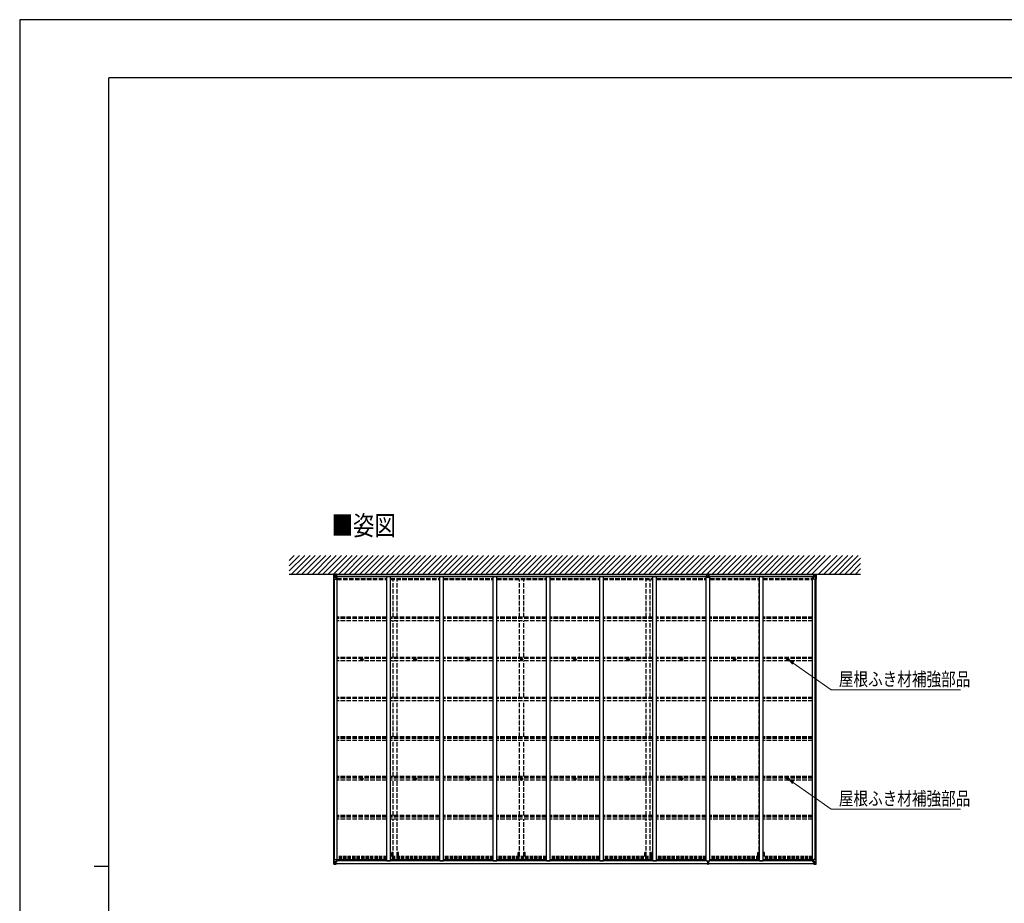
# Model space of a CAD drawing. Units: millimetres. Extents: x 0 to 33640, y 0 to 23760.
# Drawn here: x 0 to 13240, y 11880 to 23760 of the extents above; entities that cross this region are included whole.
import ezdxf

# ---------------------------------------------------------------- set-up
doc = ezdxf.new("R2010")
doc.units = ezdxf.units.MM
doc.linetypes.add('YHIDDEN_1', pattern=[4, 3, -1])
for name, color, linetype, lineweight in [('USER1', 3, 'Continuous', 13), ('YKK_13', 4, 'Continuous', 30), ('YKK_A1', 4, 'Continuous', 30), ('YKK_D', 6, 'Continuous', 13), ('YKK_ZWAK', 7, 'Continuous', 30)]:
    doc.layers.add(name, color=color, linetype=linetype, lineweight=lineweight)
doc.styles.add('text-b', font='extslim2.shx', dxfattribs={"width": 0.8, "bigfont": 'extfont2.shx'})

msp = doc.modelspace()

# ---------------------------------------------------------------- linework, layer by layer
at = {"layer": 'YKK_13'}
for p, q in [((4222, 16297), (4222, 16236)), ((4223, 16298), (4232, 16298)), ((4223, 16298), (4223, 16298)), ((4232, 16298), (4224, 16298)), ((4225, 16297), (4225, 16297)), ((4225, 16236), (4225, 16297)), ((4229, 16293), (4226, 16297)), ((4230, 16290), (4232, 16290)), ((4230, 16276), (4230, 16290)), ((4232, 16298), (4244, 16299)), ((4244, 16299), (4232, 16298)), ((4232, 16290), (4244, 16290)), ((4238, 16286), (4237, 16286)), ((4237, 16286), (4237, 16285)), ((4238, 16285), (4238, 16286)), ((4244, 16307), (4244, 16299)), ((4246, 16302), (4244, 16302)), ((4244, 16299), (4244, 16297)), ((4258, 16298), (4244, 16297)), ((4244, 16297), (4244, 16276)), ((4246, 16307), (4246, 16300)), ((4251, 16307), (4246, 16307)), ((4251, 16304), (4246, 16305)), ((4246, 16300), (4246, 16300)), ((4254, 16300), (4246, 16300)), ((4251, 16307), (4251, 16304)), ((4251, 16304), (4251, 16304)), ((4255, 16304), (4251, 16304)), ((4255, 16304), (4251, 16304)), ((4258, 16300), (4254, 16300)), ((4258, 16303), (4255, 16304)), ((4258, 16303), (4255, 16304)), ((4258, 16303), (4258, 16273)), ((9240, 16263), (9240, 16303)), ((9251, 16300), (9240, 16300)), ((9256, 16297), (9240, 16298)), ((9263, 16307), (9250, 16307)), ((9250, 16307), (9250, 16304)), ((9256, 16305), (9250, 16304)), ((9250, 16304), (9250, 16304)), ((9256, 16299), (9251, 16300)), ((9263, 16304), (9256, 16305)), ((9256, 16305), (9256, 16299)), ((9269, 16300), (9256, 16299)), ((9256, 16299), (9256, 16297)), ((9273, 16298), (9256, 16297)), ((9256, 16297), (9256, 16276)), ((9263, 16307), (9263, 16304)), ((9263, 16304), (9263, 16304)), ((9273, 16300), (9269, 16300)), ((9273, 16263), (9273, 16303)), ((10675, 16303), (10677, 16304)), ((10675, 16303), (10677, 16304)), ((10675, 16303), (10675, 16273)), ((10675, 16300), (10678, 16300)), ((10675, 16298), (10688, 16297)), ((10677, 16304), (10682, 16304)), ((10677, 16304), (10682, 16304)), ((10678, 16300), (10687, 16300)), ((10682, 16307), (10682, 16304)), ((10682, 16307), (10687, 16307)), ((10682, 16304), (10687, 16305)), ((10682, 16304), (10682, 16304)), ((10687, 16307), (10687, 16300)), ((10687, 16302), (10688, 16302)), ((10687, 16300), (10687, 16300)), ((10688, 16307), (10688, 16299)), ((10688, 16299), (10688, 16297)), ((10700, 16298), (10688, 16299)), ((10688, 16299), (10700, 16298)), ((10688, 16297), (10688, 16276)), ((10700, 16290), (10688, 16290)), ((10695, 16285), (10695, 16286)), ((10695, 16286), (10696, 16286)), ((10696, 16286), (10696, 16285)), ((10709, 16298), (10700, 16298)), ((10700, 16298), (10708, 16298)), ((10702, 16290), (10700, 16290)), ((10702, 16276), (10702, 16290)), ((10703, 16293), (10706, 16297)), ((10707, 16297), (10707, 16297)), ((10707, 16236), (10707, 16297)), ((10709, 16298), (10709, 16298)), ((10710, 16297), (10710, 16236)), ((4222, 16236), (4255, 16236)), ((4225, 16263), (4230, 16275)), ((4225, 16263), (4232, 16263)), ((4232, 16276), (4230, 16276)), ((4232, 16276), (4232, 16276)), ((4244, 16276), (4232, 16276)), ((4232, 16263), (4256, 16263)), ((4236, 16285), (4235, 16285)), ((4235, 16285), (4235, 16284)), ((4235, 16284), (4236, 16284)), ((4237, 16283), (4237, 16282)), ((4237, 16282), (4238, 16282)), ((4238, 16282), (4238, 16283)), ((4239, 16284), (4239, 16285)), ((4239, 16285), (4239, 16285)), ((4239, 16284), (4239, 16284)), ((4258, 16276), (4244, 16276)), ((4244, 16276), (4244, 16275)), ((4258, 16275), (4244, 16275)), ((4244, 16275), (4244, 16272)), ((4258, 16273), (4244, 16272)), ((4255, 16270), (4245, 16272)), ((4245, 16272), (4245, 16272)), ((4247, 16272), (4255, 16271)), ((4255, 16271), (4255, 16270)), ((4256, 16237), (4256, 16270)), ((9256, 16276), (9240, 16276)), ((9256, 16275), (9240, 16275)), ((9240, 16263), (9256, 16260)), ((9240, 16263), (9256, 16261)), ((9255, 16261), (9255, 16259)), ((9258, 16259), (9255, 16259)), ((9273, 16276), (9256, 16276)), ((9256, 16276), (9256, 16275)), ((9273, 16275), (9256, 16275)), ((9256, 16275), (9256, 16261)), ((9256, 16260), (9273, 16263)), ((9256, 16261), (9273, 16263)), ((9256, 16260), (9256, 16261)), ((9258, 16261), (9258, 16259)), ((10675, 16276), (10688, 16276)), ((10675, 16275), (10688, 16275)), ((10675, 16273), (10688, 16272)), ((10676, 16237), (10676, 16270)), ((10700, 16263), (10676, 16263)), ((10677, 16270), (10687, 16272)), ((10685, 16272), (10677, 16271)), ((10677, 16271), (10677, 16270)), ((10710, 16236), (10677, 16236)), ((10687, 16272), (10687, 16272)), ((10688, 16276), (10688, 16275)), ((10688, 16276), (10700, 16276)), ((10688, 16275), (10688, 16272)), ((10693, 16284), (10693, 16285)), ((10693, 16285), (10694, 16285)), ((10694, 16284), (10693, 16284)), ((10695, 16282), (10695, 16283)), ((10696, 16282), (10695, 16282)), ((10696, 16283), (10696, 16282)), ((10697, 16285), (10697, 16285)), ((10697, 16285), (10697, 16284)), ((10697, 16284), (10697, 16284)), ((10700, 16276), (10700, 16276)), ((10700, 16276), (10702, 16276)), ((10707, 16263), (10700, 16263)), ((10707, 16263), (10703, 16275)), ((4600, 15155), (4601, 15155)), ((4600, 15154), (4601, 15154)), ((4602, 15156), (4601, 15155)), ((4601, 15155), (4601, 15155)), ((4602, 15153), (4601, 15154)), ((4601, 15154), (4601, 15154)), ((4602, 15157), (4602, 15156)), ((4602, 15152), (4602, 15153)), ((4603, 15157), (4603, 15156)), ((4603, 15156), (4603, 15155)), ((4604, 15155), (4603, 15155)), ((4603, 15155), (4603, 15155)), ((4604, 15154), (4603, 15154)), ((4603, 15154), (4603, 15154)), ((4603, 15153), (4603, 15154)), ((4603, 15152), (4603, 15153)), ((5316, 15155), (5317, 15155)), ((5316, 15154), (5317, 15154)), ((5318, 15156), (5317, 15155)), ((5317, 15155), (5317, 15155)), ((5318, 15153), (5317, 15154)), ((5317, 15154), (5317, 15154)), ((5318, 15157), (5318, 15156)), ((5318, 15152), (5318, 15153)), ((5319, 15157), (5319, 15156)), ((5319, 15156), (5319, 15155)), ((5320, 15155), (5319, 15155)), ((5319, 15155), (5319, 15155)), ((5320, 15154), (5319, 15154)), ((5319, 15154), (5319, 15154)), ((5319, 15153), (5319, 15154)), ((5319, 15152), (5319, 15153)), ((6032, 15155), (6033, 15155)), ((6032, 15154), (6033, 15154)), ((6034, 15156), (6033, 15155)), ((6033, 15155), (6033, 15155)), ((6034, 15153), (6033, 15154)), ((6033, 15154), (6033, 15154)), ((6034, 15157), (6034, 15156)), ((6034, 15152), (6034, 15153)), ((6035, 15157), (6035, 15156)), ((6035, 15156), (6035, 15155)), ((6036, 15155), (6035, 15155)), ((6035, 15155), (6035, 15155)), ((6036, 15154), (6035, 15154)), ((6035, 15154), (6035, 15154)), ((6035, 15153), (6035, 15154)), ((6035, 15152), (6035, 15153)), ((6748, 15155), (6749, 15155)), ((6748, 15154), (6749, 15154)), ((6750, 15156), (6749, 15155)), ((6749, 15155), (6749, 15155)), ((6750, 15153), (6749, 15154)), ((6749, 15154), (6749, 15154)), ((6750, 15157), (6750, 15156)), ((6750, 15152), (6750, 15153)), ((6751, 15157), (6751, 15156)), ((6751, 15156), (6751, 15155)), ((6752, 15155), (6751, 15155)), ((6751, 15155), (6751, 15155)), ((6752, 15154), (6751, 15154)), ((6751, 15154), (6751, 15154)), ((6751, 15153), (6751, 15154)), ((6751, 15152), (6751, 15153)), ((7464, 15155), (7465, 15155)), ((7464, 15154), (7465, 15154)), ((7466, 15156), (7465, 15155)), ((7465, 15155), (7465, 15155)), ((7466, 15153), (7465, 15154)), ((7465, 15154), (7465, 15154)), ((7466, 15157), (7466, 15156)), ((7466, 15152), (7466, 15153)), ((7467, 15157), (7467, 15156)), ((7467, 15156), (7467, 15155)), ((7468, 15155), (7467, 15155)), ((7467, 15155), (7467, 15155)), ((7468, 15154), (7467, 15154)), ((7467, 15154), (7467, 15154)), ((7467, 15153), (7467, 15154)), ((7467, 15152), (7467, 15153)), ((8180, 15155), (8181, 15155)), ((8180, 15154), (8181, 15154)), ((8182, 15156), (8181, 15155)), ((8181, 15155), (8181, 15155)), ((8182, 15153), (8181, 15154)), ((8181, 15154), (8181, 15154)), ((8182, 15157), (8182, 15156)), ((8182, 15152), (8182, 15153)), ((8183, 15157), (8183, 15156)), ((8183, 15156), (8183, 15155)), ((8184, 15155), (8183, 15155)), ((8183, 15155), (8183, 15155)), ((8184, 15154), (8183, 15154)), ((8183, 15154), (8183, 15154)), ((8183, 15153), (8183, 15154)), ((8183, 15152), (8183, 15153)), ((8896, 15155), (8897, 15155)), ((8896, 15154), (8897, 15154)), ((8898, 15156), (8897, 15155)), ((8897, 15155), (8897, 15155)), ((8898, 15153), (8897, 15154)), ((8897, 15154), (8897, 15154)), ((8898, 15157), (8898, 15156)), ((8898, 15152), (8898, 15153)), ((8899, 15157), (8899, 15156)), ((8899, 15156), (8899, 15155)), ((8900, 15155), (8899, 15155)), ((8899, 15155), (8899, 15155)), ((8900, 15154), (8899, 15154)), ((8899, 15154), (8899, 15154)), ((8899, 15153), (8899, 15154)), ((8899, 15152), (8899, 15153)), ((9612, 15155), (9613, 15155)), ((9612, 15154), (9613, 15154)), ((9614, 15156), (9613, 15155)), ((9613, 15155), (9613, 15155)), ((9614, 15153), (9613, 15154)), ((9613, 15154), (9613, 15154)), ((9614, 15157), (9614, 15156)), ((9614, 15152), (9614, 15153)), ((9615, 15157), (9615, 15156)), ((9615, 15156), (9615, 15155)), ((9616, 15155), (9615, 15155)), ((9615, 15155), (9615, 15155)), ((9616, 15154), (9615, 15154)), ((9615, 15154), (9615, 15154)), ((9615, 15153), (9615, 15154)), ((9615, 15152), (9615, 15153)), ((10328, 15155), (10329, 15155)), ((10328, 15154), (10329, 15154)), ((10330, 15156), (10329, 15155)), ((10329, 15155), (10329, 15155)), ((10330, 15153), (10329, 15154)), ((10329, 15154), (10329, 15154)), ((10330, 15157), (10330, 15156)), ((10330, 15152), (10330, 15153)), ((10331, 15157), (10331, 15156)), ((10331, 15156), (10331, 15155)), ((10332, 15155), (10331, 15155)), ((10331, 15155), (10331, 15155)), ((10332, 15154), (10331, 15154)), ((10331, 15154), (10331, 15154)), ((10331, 15153), (10331, 15154)), ((10331, 15152), (10331, 15153)), ((4600, 13551), (4601, 13551)), ((4600, 13550), (4601, 13550)), ((4602, 13551), (4601, 13551)), ((4601, 13551), (4601, 13551)), ((4601, 13550), (4601, 13549)), ((4602, 13549), (4601, 13549)), ((4602, 13552), (4602, 13551)), ((4602, 13548), (4602, 13549)), ((4603, 13552), (4603, 13551)), ((4604, 13551), (4603, 13551)), ((4603, 13551), (4603, 13551)), ((4603, 13551), (4603, 13551)), ((4604, 13550), (4603, 13550)), ((4603, 13550), (4603, 13549)), ((4603, 13548), (4603, 13549)), ((4603, 13549), (4603, 13549)), ((5316, 13551), (5317, 13551)), ((5316, 13550), (5317, 13550)), ((5318, 13551), (5317, 13551)), ((5317, 13551), (5317, 13551)), ((5317, 13550), (5317, 13549)), ((5318, 13549), (5317, 13549)), ((5318, 13552), (5318, 13551)), ((5318, 13548), (5318, 13549)), ((5319, 13552), (5319, 13551)), ((5320, 13551), (5319, 13551)), ((5319, 13551), (5319, 13551)), ((5319, 13551), (5319, 13551)), ((5320, 13550), (5319, 13550)), ((5319, 13550), (5319, 13549)), ((5319, 13548), (5319, 13549)), ((5319, 13549), (5319, 13549)), ((6032, 13551), (6033, 13551)), ((6032, 13550), (6033, 13550)), ((6034, 13551), (6033, 13551)), ((6033, 13551), (6033, 13551)), ((6033, 13550), (6033, 13549)), ((6034, 13549), (6033, 13549)), ((6034, 13552), (6034, 13551)), ((6034, 13548), (6034, 13549)), ((6035, 13552), (6035, 13551)), ((6036, 13551), (6035, 13551)), ((6035, 13551), (6035, 13551)), ((6035, 13551), (6035, 13551)), ((6036, 13550), (6035, 13550)), ((6035, 13550), (6035, 13549)), ((6035, 13548), (6035, 13549)), ((6035, 13549), (6035, 13549)), ((6748, 13551), (6749, 13551)), ((6748, 13550), (6749, 13550)), ((6750, 13551), (6749, 13551)), ((6749, 13551), (6749, 13551)), ((6749, 13550), (6749, 13549)), ((6750, 13549), (6749, 13549)), ((6750, 13552), (6750, 13551)), ((6750, 13548), (6750, 13549)), ((6751, 13552), (6751, 13551)), ((6752, 13551), (6751, 13551)), ((6751, 13551), (6751, 13551)), ((6751, 13551), (6751, 13551)), ((6752, 13550), (6751, 13550)), ((6751, 13550), (6751, 13549)), ((6751, 13548), (6751, 13549)), ((6751, 13549), (6751, 13549)), ((7464, 13551), (7465, 13551)), ((7464, 13550), (7465, 13550)), ((7466, 13551), (7465, 13551)), ((7465, 13551), (7465, 13551)), ((7465, 13550), (7465, 13549)), ((7466, 13549), (7465, 13549)), ((7466, 13552), (7466, 13551)), ((7466, 13548), (7466, 13549)), ((7467, 13552), (7467, 13551)), ((7468, 13551), (7467, 13551)), ((7467, 13551), (7467, 13551)), ((7467, 13551), (7467, 13551)), ((7468, 13550), (7467, 13550)), ((7467, 13550), (7467, 13549)), ((7467, 13548), (7467, 13549)), ((7467, 13549), (7467, 13549)), ((8180, 13551), (8181, 13551)), ((8180, 13550), (8181, 13550)), ((8182, 13551), (8181, 13551)), ((8181, 13551), (8181, 13551)), ((8181, 13550), (8181, 13549)), ((8182, 13549), (8181, 13549)), ((8182, 13552), (8182, 13551)), ((8182, 13548), (8182, 13549)), ((8183, 13552), (8183, 13551)), ((8184, 13551), (8183, 13551)), ((8183, 13551), (8183, 13551)), ((8183, 13551), (8183, 13551)), ((8184, 13550), (8183, 13550)), ((8183, 13550), (8183, 13549)), ((8183, 13548), (8183, 13549)), ((8183, 13549), (8183, 13549)), ((8896, 13551), (8897, 13551)), ((8896, 13550), (8897, 13550)), ((8898, 13551), (8897, 13551)), ((8897, 13551), (8897, 13551)), ((8897, 13550), (8897, 13549)), ((8898, 13549), (8897, 13549)), ((8898, 13552), (8898, 13551)), ((8898, 13548), (8898, 13549)), ((8899, 13552), (8899, 13551)), ((8900, 13551), (8899, 13551)), ((8899, 13551), (8899, 13551)), ((8899, 13551), (8899, 13551)), ((8900, 13550), (8899, 13550)), ((8899, 13550), (8899, 13549)), ((8899, 13548), (8899, 13549)), ((8899, 13549), (8899, 13549)), ((9612, 13551), (9613, 13551)), ((9612, 13550), (9613, 13550)), ((9614, 13551), (9613, 13551)), ((9613, 13551), (9613, 13551)), ((9613, 13550), (9613, 13549)), ((9614, 13549), (9613, 13549)), ((9614, 13552), (9614, 13551)), ((9614, 13548), (9614, 13549)), ((9615, 13552), (9615, 13551)), ((9616, 13551), (9615, 13551)), ((9615, 13551), (9615, 13551)), ((9615, 13551), (9615, 13551)), ((9616, 13550), (9615, 13550)), ((9615, 13550), (9615, 13549)), ((9615, 13548), (9615, 13549)), ((9615, 13549), (9615, 13549)), ((10328, 13551), (10329, 13551)), ((10328, 13550), (10329, 13550)), ((10330, 13551), (10329, 13551)), ((10329, 13551), (10329, 13551)), ((10329, 13550), (10329, 13549)), ((10330, 13549), (10329, 13549)), ((10330, 13552), (10330, 13551)), ((10330, 13548), (10330, 13549)), ((10331, 13552), (10331, 13551)), ((10332, 13551), (10331, 13551)), ((10331, 13551), (10331, 13551)), ((10331, 13551), (10331, 13551)), ((10332, 13550), (10331, 13550)), ((10331, 13550), (10331, 13549)), ((10331, 13548), (10331, 13549)), ((10331, 13549), (10331, 13549)), ((4222, 12409), (4222, 12470)), ((4222, 12470), (4225, 12470)), ((4225, 12470), (4255, 12470)), ((4225, 12470), (4225, 12409)), ((4256, 12469), (4256, 12436)), ((4277, 12450), (4256, 12450)), ((4260, 12447), (4256, 12447)), ((4260, 12450), (4260, 12435)), ((9248, 12451), (9248, 12440)), ((9255, 12447), (9255, 12451)), ((9255, 12447), (9258, 12447)), ((9255, 12447), (9255, 12440)), ((9258, 12447), (9258, 12451)), ((9258, 12447), (9258, 12440)), ((9265, 12451), (9265, 12440)), ((10656, 12450), (10676, 12450)), ((10671, 12450), (10671, 12435)), ((10671, 12447), (10676, 12447)), ((10676, 12469), (10676, 12436)), ((10707, 12470), (10677, 12470)), ((10710, 12470), (10707, 12470)), ((10707, 12470), (10707, 12409)), ((10710, 12409), (10710, 12470)), ((4222, 12409), (4222, 12409)), ((4223, 12408), (4232, 12407)), ((4223, 12408), (4223, 12408)), ((4223, 12408), (4223, 12408)), ((4232, 12407), (4224, 12408)), ((4225, 12443), (4232, 12443)), ((4225, 12443), (4229, 12431)), ((4225, 12409), (4225, 12409)), ((4229, 12412), (4226, 12409)), ((4229, 12429), (4229, 12416)), ((4232, 12429), (4229, 12429)), ((4229, 12416), (4232, 12416)), ((4232, 12443), (4256, 12443)), ((4232, 12429), (4244, 12429)), ((4232, 12429), (4232, 12429)), ((4232, 12416), (4244, 12416)), ((4232, 12407), (4244, 12407)), ((4244, 12407), (4232, 12407)), ((4235, 12422), (4234, 12422)), ((4234, 12422), (4234, 12421)), ((4234, 12421), (4235, 12421)), ((4237, 12424), (4236, 12424)), ((4236, 12424), (4236, 12423)), ((4236, 12420), (4236, 12419)), ((4236, 12419), (4237, 12419)), ((4237, 12423), (4237, 12424)), ((4237, 12419), (4237, 12420)), ((4239, 12422), (4238, 12422)), ((4238, 12421), (4239, 12421)), ((4239, 12421), (4239, 12422)), ((4243, 12416), (4244, 12416)), ((4244, 12407), (4244, 12433)), ((4245, 12429), (4244, 12429)), ((4245, 12416), (4244, 12416)), ((4245, 12412), (4244, 12412)), ((4244, 12407), (4250, 12407)), ((4250, 12406), (4244, 12407)), ((4255, 12435), (4245, 12434)), ((4245, 12433), (4255, 12435)), ((4245, 12434), (4245, 12433)), ((4245, 12408), (4245, 12433)), ((4249, 12426), (4245, 12426)), ((4249, 12418), (4245, 12418)), ((4245, 12414), (4249, 12414)), ((4246, 12413), (4245, 12413)), ((4250, 12408), (4245, 12408)), ((4250, 12408), (4245, 12408)), ((4246, 12414), (4246, 12414)), ((4246, 12414), (4246, 12413)), ((4246, 12414), (4246, 12414)), ((4261, 12414), (4246, 12414)), ((4246, 12414), (4246, 12414)), ((4256, 12414), (4246, 12414)), ((4246, 12413), (4246, 12412)), ((4246, 12413), (4254, 12413)), ((4254, 12412), (4246, 12412)), ((4246, 12412), (4246, 12412)), ((4254, 12412), (4246, 12412)), ((4249, 12434), (4249, 12414)), ((4249, 12414), (4249, 12414)), ((4250, 12408), (4250, 12409)), ((4250, 12408), (4250, 12407)), ((4250, 12408), (4250, 12408)), ((4250, 12407), (4250, 12406)), ((4254, 12413), (4254, 12411)), ((4255, 12435), (4259, 12435)), ((4255, 12435), (4255, 12435)), ((4255, 12408), (4255, 12409)), ((4256, 12408), (4255, 12408)), ((4259, 12436), (4256, 12436)), ((4256, 12414), (4256, 12414)), ((4256, 12414), (4262, 12413)), ((4256, 12414), (4256, 12412)), ((4256, 12412), (4261, 12412)), ((4256, 12408), (4257, 12409)), ((4259, 12435), (4259, 12436)), ((4259, 12436), (4260, 12436)), ((4260, 12435), (4259, 12435)), ((4261, 12411), (4261, 12412)), ((4261, 12412), (4262, 12412)), ((4262, 12414), (4262, 12413)), ((4262, 12412), (4262, 12413)), ((4262, 12412), (4262, 12411)), ((9255, 12440), (9248, 12440)), ((9248, 12440), (9248, 12439)), ((9248, 12439), (9255, 12439)), ((9248, 12439), (9248, 12438)), ((9248, 12438), (9255, 12438)), ((9255, 12438), (9248, 12438)), ((9248, 12438), (9248, 12438)), ((9250, 12411), (9250, 12410)), ((9255, 12409), (9250, 12410)), ((9250, 12410), (9250, 12407)), ((9250, 12407), (9254, 12407)), ((9251, 12438), (9251, 12426)), ((9251, 12426), (9255, 12426)), ((9251, 12426), (9251, 12418)), ((9251, 12418), (9251, 12414)), ((9251, 12418), (9255, 12418)), ((9251, 12414), (9255, 12414)), ((9251, 12414), (9251, 12412)), ((9251, 12412), (9255, 12412)), ((9254, 12407), (9256, 12406)), ((9255, 12440), (9258, 12440)), ((9255, 12440), (9255, 12430)), ((9255, 12430), (9258, 12430)), ((9255, 12430), (9255, 12423)), ((9255, 12423), (9258, 12423)), ((9255, 12412), (9255, 12423)), ((9255, 12412), (9255, 12409)), ((9256, 12409), (9255, 12409)), ((9263, 12410), (9256, 12409)), ((9256, 12406), (9256, 12409)), ((9256, 12406), (9263, 12407)), ((9258, 12440), (9258, 12430)), ((9265, 12440), (9258, 12440)), ((9258, 12439), (9265, 12439)), ((9265, 12438), (9258, 12438)), ((9258, 12438), (9265, 12438)), ((9258, 12430), (9258, 12423)), ((9258, 12426), (9262, 12426)), ((9258, 12412), (9258, 12423)), ((9258, 12418), (9262, 12418)), ((9258, 12414), (9262, 12414)), ((9258, 12412), (9262, 12412)), ((9262, 12438), (9262, 12426)), ((9262, 12426), (9262, 12418)), ((9262, 12418), (9262, 12414)), ((9262, 12414), (9262, 12412)), ((9263, 12411), (9263, 12410)), ((9263, 12407), (9263, 12410)), ((9265, 12439), (9265, 12440)), ((9265, 12439), (9265, 12438)), ((9265, 12438), (9265, 12438)), ((10676, 12414), (10670, 12413)), ((10670, 12414), (10670, 12413)), ((10670, 12412), (10670, 12413)), ((10670, 12412), (10670, 12411)), ((10671, 12412), (10670, 12412)), ((10672, 12436), (10671, 12436)), ((10671, 12435), (10672, 12435)), ((10671, 12414), (10686, 12414)), ((10671, 12411), (10671, 12412)), ((10676, 12412), (10671, 12412)), ((10672, 12435), (10672, 12436)), ((10672, 12436), (10676, 12436)), ((10676, 12435), (10672, 12435)), ((10676, 12408), (10674, 12409)), ((10700, 12443), (10676, 12443)), ((10676, 12414), (10686, 12414)), ((10676, 12414), (10676, 12414)), ((10676, 12414), (10676, 12412)), ((10676, 12408), (10676, 12409)), ((10676, 12408), (10676, 12408)), ((10677, 12435), (10687, 12434)), ((10687, 12433), (10677, 12435)), ((10677, 12435), (10677, 12435)), ((10686, 12413), (10678, 12413)), ((10678, 12413), (10678, 12411)), ((10678, 12412), (10686, 12412)), ((10678, 12412), (10686, 12412)), ((10681, 12408), (10681, 12409)), ((10681, 12408), (10681, 12407)), ((10681, 12408), (10686, 12408)), ((10681, 12408), (10686, 12408)), ((10681, 12408), (10681, 12408)), ((10688, 12407), (10681, 12407)), ((10681, 12406), (10688, 12407)), ((10681, 12407), (10681, 12406)), ((10682, 12434), (10682, 12414)), ((10682, 12426), (10686, 12426)), ((10682, 12418), (10686, 12418)), ((10686, 12414), (10682, 12414)), ((10686, 12408), (10686, 12433)), ((10686, 12429), (10688, 12429)), ((10686, 12416), (10688, 12416)), ((10686, 12414), (10686, 12414)), ((10686, 12414), (10686, 12414)), ((10686, 12414), (10686, 12414)), ((10686, 12412), (10686, 12414)), ((10686, 12413), (10686, 12413)), ((10686, 12412), (10688, 12412)), ((10687, 12434), (10687, 12433)), ((10688, 12433), (10688, 12407)), ((10700, 12429), (10688, 12429)), ((10689, 12416), (10688, 12416)), ((10700, 12416), (10688, 12416)), ((10700, 12407), (10688, 12407)), ((10688, 12407), (10700, 12407)), ((10692, 12421), (10692, 12422)), ((10692, 12422), (10693, 12422)), ((10693, 12421), (10692, 12421)), ((10694, 12424), (10695, 12424)), ((10694, 12423), (10694, 12424)), ((10694, 12419), (10694, 12420)), ((10695, 12419), (10694, 12419)), ((10695, 12424), (10695, 12423)), ((10695, 12420), (10695, 12419)), ((10696, 12422), (10697, 12422)), ((10697, 12421), (10696, 12421)), ((10697, 12422), (10697, 12421)), ((10706, 12443), (10700, 12443)), ((10700, 12429), (10700, 12429)), ((10700, 12429), (10702, 12429)), ((10702, 12416), (10700, 12416)), ((10709, 12408), (10700, 12407)), ((10700, 12407), (10708, 12408)), ((10706, 12443), (10702, 12431)), ((10702, 12429), (10702, 12416)), ((10703, 12412), (10706, 12409)), ((10707, 12409), (10707, 12409)), ((10709, 12408), (10709, 12408)), ((10709, 12408), (10709, 12408)), ((10710, 12409), (10710, 12409))]:
    msp.add_line(p, q, dxfattribs=at)
for centre, radius in [((4237, 16284), 5.3), ((10695, 16284), 5.3), ((4602, 15155), 17), ((4602, 15155), 4), ((5318, 15155), 17), ((5318, 15155), 4), ((6034, 15155), 17), ((6034, 15155), 4), ((6750, 15155), 17), ((6750, 15155), 4), ((7466, 15155), 17), ((7466, 15155), 4), ((8182, 15155), 17), ((8182, 15155), 4), ((8898, 15155), 17), ((8898, 15155), 4), ((9614, 15155), 17), ((9614, 15155), 4), ((10330, 15155), 17), ((10330, 15155), 4), ((4602, 13550), 17), ((4602, 13550), 4), ((5318, 13550), 17), ((5318, 13550), 4), ((6034, 13550), 17), ((6034, 13550), 4), ((6750, 13550), 17), ((6750, 13550), 4), ((7466, 13550), 17), ((7466, 13550), 4), ((8182, 13550), 17), ((8182, 13550), 4), ((8898, 13550), 17), ((8898, 13550), 4), ((9614, 13550), 17), ((9614, 13550), 4), ((10330, 13550), 17), ((10330, 13550), 4), ((4237, 12422), 5.3), ((10695, 12422), 5.3)]:
    msp.add_circle(centre, radius, dxfattribs=at)
for centre, radius, start, end in [((4223, 16297), 0.999, 93.4424, 179.9508), ((4223, 16297), 1, 93.5002, 180.0008), ((4223, 16297), 0.999, 93.4424, 179.9508), ((4224, 16310), 12.7, 269.2447, 275.1031), ((4226, 16297), 1.28, 131.1783, 182.459), ((4236, 16285), 0.96, 270, 0), ((4239, 16285), 0.96, 180, 270), ((9255, 16210), 94.4, 93.2845, 99.3922), ((9252, 16244), 59.4, 92.3097, 102.04), ((9257, 16211), 92.9, 80.5297, 86.7387), ((9259, 16236), 67.7, 78.5578, 87.0925), ((10694, 16285), 0.96, 270, 0), ((10697, 16285), 0.96, 180, 270), ((10706, 16297), 1.28, 357.541, 48.8217), ((10708, 16310), 12.7, 264.8969, 270.7553), ((10709, 16297), 0.999, 0.0492, 86.5576), ((10709, 16297), 1, 359.9992, 86.4998), ((10709, 16297), 0.999, 0.0492, 86.5576), ((4236, 16283), 0.96, 0, 90), ((4239, 16283), 0.96, 90, 180), ((4245, 16273), 0.937, 230.934, 263.2677), ((4255, 16270), 0.937, 2.3221, 83.2677), ((4255, 16269), 0.937, 2.3221, 83.2677), ((4255, 16237), 1, 270, 0), ((10677, 16270), 0.937, 96.7323, 177.6779), ((10677, 16269), 0.937, 96.7323, 177.6779), ((10677, 16237), 1, 180, 270), ((10687, 16273), 0.937, 276.7323, 309.066), ((10694, 16283), 0.96, 0, 90), ((10697, 16283), 0.96, 90, 180), ((4602, 15155), 2.3, 167.4441, 192.5559), ((4602, 15155), 2.3, 77.4441, 102.5559), ((4602, 15155), 2.3, 257.4441, 282.5559), ((4602, 15155), 2.3, 347.4441, 12.5559), ((5318, 15155), 2.3, 167.4441, 192.5559), ((5318, 15155), 2.3, 77.4441, 102.5559), ((5318, 15155), 2.3, 257.4441, 282.5559), ((5318, 15155), 2.3, 347.4441, 12.5559), ((6034, 15155), 2.3, 167.4441, 192.5559), ((6034, 15155), 2.3, 77.4441, 102.5559), ((6034, 15155), 2.3, 257.4441, 282.5559), ((6034, 15155), 2.3, 347.4441, 12.5559), ((6750, 15155), 2.3, 167.4441, 192.5559), ((6750, 15155), 2.3, 77.4441, 102.5559), ((6750, 15155), 2.3, 257.4441, 282.5559), ((6750, 15155), 2.3, 347.4441, 12.5559), ((7466, 15155), 2.3, 167.4441, 192.5559), ((7466, 15155), 2.3, 77.4441, 102.5559), ((7466, 15155), 2.3, 257.4441, 282.5559), ((7466, 15155), 2.3, 347.4441, 12.5559), ((8182, 15155), 2.3, 167.4441, 192.5559), ((8182, 15155), 2.3, 77.4441, 102.5559), ((8182, 15155), 2.3, 257.4441, 282.5559), ((8182, 15155), 2.3, 347.4441, 12.5559), ((8898, 15155), 2.3, 167.4441, 192.5559), ((8898, 15155), 2.3, 77.4441, 102.5559), ((8898, 15155), 2.3, 257.4441, 282.5559), ((8898, 15155), 2.3, 347.4441, 12.5559), ((9614, 15155), 2.3, 167.4441, 192.5559), ((9614, 15155), 2.3, 77.4441, 102.5559), ((9614, 15155), 2.3, 257.4441, 282.5559), ((9614, 15155), 2.3, 347.4441, 12.5559), ((10330, 15155), 2.3, 167.4441, 192.5559), ((10330, 15155), 2.3, 77.4441, 102.5559), ((10330, 15155), 2.3, 257.4441, 282.5559), ((10330, 15155), 2.3, 347.4441, 12.5559), ((4602, 13550), 2.3, 167.4441, 192.5559), ((4602, 13550), 2.3, 77.4441, 102.5559), ((4602, 13550), 2.3, 257.4441, 282.5559), ((4602, 13550), 2.3, 347.4441, 12.5559), ((5318, 13550), 2.3, 167.4441, 192.5559), ((5318, 13550), 2.3, 77.4441, 102.5559), ((5318, 13550), 2.3, 257.4441, 282.5559), ((5318, 13550), 2.3, 347.4441, 12.5559), ((6034, 13550), 2.3, 167.4441, 192.5559), ((6034, 13550), 2.3, 77.4441, 102.5559), ((6034, 13550), 2.3, 257.4441, 282.5559), ((6034, 13550), 2.3, 347.4441, 12.5559), ((6750, 13550), 2.3, 167.4441, 192.5559), ((6750, 13550), 2.3, 77.4441, 102.5559), ((6750, 13550), 2.3, 257.4441, 282.5559), ((6750, 13550), 2.3, 347.4441, 12.5559), ((7466, 13550), 2.3, 167.4441, 192.5559), ((7466, 13550), 2.3, 77.4441, 102.5559), ((7466, 13550), 2.3, 257.4441, 282.5559), ((7466, 13550), 2.3, 347.4441, 12.5559), ((8182, 13550), 2.3, 167.4441, 192.5559), ((8182, 13550), 2.3, 77.4441, 102.5559), ((8182, 13550), 2.3, 257.4441, 282.5559), ((8182, 13550), 2.3, 347.4441, 12.5559), ((8898, 13550), 2.3, 167.4441, 192.5559), ((8898, 13550), 2.3, 77.4441, 102.5559), ((8898, 13550), 2.3, 257.4441, 282.5559), ((8898, 13550), 2.3, 347.4441, 12.5559), ((9614, 13550), 2.3, 167.4441, 192.5559), ((9614, 13550), 2.3, 77.4441, 102.5559), ((9614, 13550), 2.3, 257.4441, 282.5559), ((9614, 13550), 2.3, 347.4441, 12.5559), ((10330, 13550), 2.3, 167.4441, 192.5559), ((10330, 13550), 2.3, 77.4441, 102.5559), ((10330, 13550), 2.3, 257.4441, 282.5559), ((10330, 13550), 2.3, 347.4441, 12.5559), ((4255, 12469), 1, 0, 90), ((10677, 12469), 1, 90, 180), ((4223, 12409), 0.999, 180.0492, 266.5576), ((4223, 12409), 1, 179.9992, 266.4998), ((4223, 12409), 0.999, 180.0492, 266.5576), ((4224, 12395), 12.7, 84.8969, 90.7553), ((4226, 12409), 1.28, 177.541, 228.8217), ((4235, 12423), 0.96, 270, 0), ((4235, 12420), 0.96, 0, 90), ((4238, 12423), 0.96, 180, 270), ((4238, 12420), 0.96, 90, 180), ((4245, 12433), 0.937, 96.7323, 177.6779), ((4245, 12432), 0.937, 96.7323, 177.6779), ((4246, 12414), 0.513, 178.9529, 268.1197), ((4246, 12414), 0.5, 179.9554, 269.471), ((4246, 12411), 0.5, 89.9989, 179.9989), ((4246, 12411), 0.5, 90.0031, 180.002), ((4255, 12436), 0.937, 276.7323, 357.6779), ((4255, 12436), 0.937, 276.7323, 357.6779), ((4261, 12406), 7.69, 83.5657, 91.03), ((9251, 12411), 1, 90, 180), ((9262, 12411), 1, 0, 90), ((10671, 12406), 7.69, 88.97, 96.4343), ((10677, 12436), 0.937, 182.3221, 263.2677), ((10677, 12436), 0.937, 182.3221, 263.2677), ((10686, 12414), 0.513, 271.8803, 1.0471), ((10686, 12414), 0.5, 270.529, 0.0446), ((10686, 12411), 0.5, 0.0011, 90.0011), ((10686, 12411), 0.5, 359.998, 89.9969), ((10687, 12433), 0.937, 2.3221, 83.2677), ((10687, 12432), 0.937, 2.3221, 83.2677), ((10693, 12423), 0.96, 270, 0), ((10693, 12420), 0.96, 0, 90), ((10696, 12423), 0.96, 180, 270), ((10696, 12420), 0.96, 90, 180), ((10706, 12409), 1.28, 311.1783, 2.459), ((10708, 12395), 12.7, 89.2447, 95.1031), ((10709, 12409), 0.999, 273.4424, 359.9508), ((10709, 12409), 1, 273.5002, 0.0008), ((10709, 12409), 0.999, 273.4424, 359.9508)]:
    msp.add_arc(centre, radius, start, end, dxfattribs=at)
at = {"layer": 'YKK_13', "extrusion": (0, 0, -1)}
for centre, major_axis, ratio, start_param, end_param in [((4225, 16298), (2, 0.12), 0.060933, 2.071256, 3.14534), ((4424, 16310), (201, 12), 0.060933, 3.14534, 3.145839), ((4225, 16295), (-0.02, 3), 0.466854, 0.125683, 0.759696), ((4227, 16290), (0.03, 5), 0.573921, 0.767272, 1.551125), ((4150, 16290), (81.7, 0), 0.061163, 6.282413, 6.283185), ((10645, 16302), (43.3, -2.6), 0.005841, 6.018941, 6.28283), ((4226, 16265), (0.85, 2.32), 0.403757, 3.00878, 3.974439), ((4228, 16276), (0, 3), 0.468246, 1.577288, 2.012794), ((9255, 12409), (0.18, 2.99), 0.008711, 3.141593, 4.711324), ((9083, 12420), (172, -11), 0.017422, 6.282119, 6.283185), ((10782, 12416), (-81.7, 0), 0.061163, 6.282413, 6.283185), ((10703, 12429), (0, -3), 0.468246, 1.577288, 2.012794), ((10705, 12416), (-0.03, -5), 0.573921, 0.767272, 1.551125), ((10706, 12440), (-0.85, -2.32), 0.403757, 3.00878, 3.974439), ((10707, 12411), (0.02, -3), 0.466854, 0.125683, 0.759696), ((10707, 12408), (-2, -0.12), 0.060933, 2.071256, 3.14534), ((10508, 12396), (-201, -12), 0.060933, 3.14534, 3.145839)]:
    msp.add_ellipse(centre, major_axis=major_axis, ratio=ratio, start_param=start_param, end_param=end_param, dxfattribs=at)
at = {"layer": 'YKK_13'}
for centre, major_axis, ratio, start_param, end_param in [((4287, 16302), (-43.3, -2.6), 0.005841, 6.018941, 6.28283), ((10782, 16290), (-81.7, 0), 0.061163, 6.282413, 6.283185), ((10705, 16290), (-0.03, 5), 0.573921, 0.767272, 1.551125), ((10707, 16295), (0.02, 3), 0.466854, 0.125683, 0.759696), ((10707, 16298), (-2, 0.12), 0.060933, 2.071256, 3.14534), ((10508, 16310), (-201, 12), 0.060933, 3.14534, 3.145839), ((10704, 16276), (0, 3), 0.468246, 1.577288, 2.012794), ((10706, 16265), (-0.85, 2.32), 0.403757, 3.00878, 3.974439), ((4225, 12408), (2, -0.12), 0.060933, 2.071256, 3.14534), ((4424, 12396), (201, -12), 0.060933, 3.14534, 3.145839), ((4226, 12440), (0.85, -2.32), 0.403757, 3.00878, 3.974439), ((4225, 12411), (-0.02, -3), 0.466854, 0.125683, 0.759696), ((4228, 12429), (0, -3), 0.468246, 1.577288, 2.012794), ((4227, 12416), (0.03, -5), 0.573921, 0.767272, 1.551125), ((4150, 12416), (81.7, 0), 0.061163, 6.282413, 6.283185)]:
    msp.add_ellipse(centre, major_axis=major_axis, ratio=ratio, start_param=start_param, end_param=end_param, dxfattribs=at)
at = {"layer": 'YKK_A1', "ltscale": 0.5}
for p, q in [((3624, 16349), (3833, 16557)), ((3624, 16419), (3762, 16557)), ((3624, 16490), (3691, 16557)), ((3654, 16307), (3904, 16557)), ((3724, 16307), (3974, 16557)), ((3795, 16307), (4045, 16557)), ((3866, 16307), (4116, 16557)), ((3936, 16307), (4186, 16557)), ((4007, 16307), (4257, 16557)), ((4078, 16307), (4328, 16557)), ((4149, 16307), (4399, 16557)), ((4219, 16307), (4469, 16557)), ((4290, 16307), (4540, 16557)), ((4361, 16307), (4611, 16557)), ((4431, 16307), (4681, 16557)), ((4502, 16307), (4752, 16557)), ((4573, 16307), (4823, 16557)), ((4643, 16307), (4893, 16557)), ((4714, 16307), (4964, 16557)), ((4785, 16307), (5035, 16557)), ((4856, 16307), (5106, 16557)), ((4926, 16307), (5176, 16557)), ((4997, 16307), (5247, 16557)), ((5068, 16307), (5318, 16557)), ((5138, 16307), (5388, 16557)), ((5209, 16307), (5459, 16557)), ((5280, 16307), (5530, 16557)), ((5351, 16307), (5601, 16557)), ((5421, 16307), (5671, 16557)), ((5492, 16307), (5742, 16557)), ((5563, 16307), (5813, 16557)), ((5633, 16307), (5883, 16557)), ((5704, 16307), (5954, 16557)), ((5775, 16307), (6025, 16557)), ((5846, 16307), (6096, 16557)), ((5916, 16307), (6166, 16557)), ((5987, 16307), (6237, 16557)), ((6058, 16307), (6308, 16557)), ((6128, 16307), (6378, 16557)), ((6199, 16307), (6449, 16557)), ((6270, 16307), (6520, 16557)), ((6341, 16307), (6591, 16557)), ((6411, 16307), (6661, 16557)), ((6482, 16307), (6732, 16557)), ((6553, 16307), (6803, 16557)), ((6623, 16307), (6873, 16557)), ((6694, 16307), (6944, 16557)), ((6765, 16307), (7015, 16557)), ((6836, 16307), (7086, 16557)), ((6906, 16307), (7156, 16557)), ((6977, 16307), (7227, 16557)), ((7048, 16307), (7298, 16557)), ((7118, 16307), (7368, 16557)), ((7189, 16307), (7439, 16557)), ((7260, 16307), (7510, 16557)), ((7330, 16307), (7580, 16557)), ((7401, 16307), (7651, 16557)), ((7472, 16307), (7722, 16557)), ((7543, 16307), (7793, 16557)), ((7613, 16307), (7863, 16557)), ((7684, 16307), (7934, 16557)), ((7755, 16307), (8005, 16557)), ((7825, 16307), (8075, 16557)), ((7896, 16307), (8146, 16557)), ((7967, 16307), (8217, 16557)), ((8038, 16307), (8288, 16557)), ((8108, 16307), (8358, 16557)), ((8179, 16307), (8429, 16557)), ((8250, 16307), (8500, 16557)), ((8320, 16307), (8570, 16557)), ((8391, 16307), (8641, 16557)), ((8462, 16307), (8712, 16557)), ((8533, 16307), (8783, 16557)), ((8603, 16307), (8853, 16557)), ((8674, 16307), (8924, 16557)), ((8745, 16307), (8995, 16557)), ((8815, 16307), (9065, 16557)), ((8886, 16307), (9136, 16557)), ((8957, 16307), (9207, 16557)), ((9028, 16307), (9278, 16557)), ((9098, 16307), (9348, 16557)), ((9169, 16307), (9419, 16557)), ((9240, 16307), (9490, 16557)), ((9310, 16307), (9560, 16557)), ((9381, 16307), (9631, 16557)), ((9452, 16307), (9702, 16557)), ((9523, 16307), (9773, 16557)), ((9593, 16307), (9843, 16557)), ((9664, 16307), (9914, 16557)), ((9735, 16307), (9985, 16557)), ((9805, 16307), (10055, 16557)), ((9876, 16307), (10126, 16557)), ((9947, 16307), (10197, 16557)), ((10018, 16307), (10268, 16557)), ((10088, 16307), (10338, 16557)), ((10159, 16307), (10409, 16557)), ((10230, 16307), (10480, 16557)), ((10300, 16307), (10550, 16557)), ((10371, 16307), (10621, 16557)), ((10442, 16307), (10692, 16557)), ((10512, 16307), (10762, 16557)), ((10583, 16307), (10833, 16557)), ((10654, 16307), (10904, 16557)), ((10742, 16307), (10992, 16557)), ((10813, 16307), (11063, 16557)), ((10884, 16307), (11134, 16557)), ((10955, 16307), (11205, 16557)), ((11025, 16307), (11275, 16557)), ((11096, 16307), (11308, 16519)), ((11167, 16307), (11308, 16449)), ((3624, 16307), (11308, 16307)), ((9240, 16301), (4258, 16301)), ((9240, 16300), (4258, 16300)), ((10675, 16301), (9273, 16301)), ((10675, 16300), (9273, 16300)), ((11237, 16307), (11308, 16378)), ((4224, 12470), (4224, 16236)), ((4234, 12470), (4234, 16236)), ((4258, 16277), (9240, 16277)), ((4258, 16275), (9240, 16275)), ((4269, 12450), (4269, 16275)), ((9273, 16277), (10675, 16277)), ((9273, 16275), (10675, 16275)), ((10663, 12450), (10663, 16275)), ((10698, 12470), (10698, 16236)), ((10708, 12470), (10708, 16236)), ((4269, 12450), (4256, 12450)), ((10663, 12450), (10676, 12450))]:
    msp.add_line(p, q, dxfattribs=at)
at = {"layer": 'YKK_A1', "linetype": 'YHIDDEN_1', "ltscale": 20}
for p, q in [((4269, 16246), (4935, 16246)), ((4269, 16232), (4935, 16232)), ((4985, 16246), (5651, 16246)), ((4985, 16232), (5651, 16232)), ((5022, 15725), (5022, 16232)), ((5077, 15725), (5077, 16232)), ((5701, 16246), (6367, 16246)), ((5701, 16232), (6367, 16232)), ((6417, 16246), (7083, 16246)), ((6417, 16232), (7083, 16232)), ((6722, 15725), (6722, 16232)), ((6777, 15725), (6777, 16232)), ((7133, 16246), (7799, 16246)), ((7133, 16232), (7799, 16232)), ((7849, 16246), (8515, 16246)), ((7849, 16232), (8515, 16232)), ((8422, 15725), (8422, 16232)), ((8477, 15725), (8477, 16232)), ((8565, 16246), (9231, 16246)), ((8565, 16232), (9231, 16232)), ((9281, 16246), (9947, 16246)), ((9281, 16232), (9947, 16232)), ((9944, 15725), (9944, 16232)), ((9997, 16246), (10663, 16246)), ((9997, 16232), (10663, 16232)), ((9999, 15725), (9999, 16232)), ((4935, 15725), (4269, 15725)), ((4935, 15712), (4269, 15712)), ((4935, 15708), (4269, 15708)), ((4935, 15678), (4269, 15678)), ((5651, 15725), (4985, 15725)), ((5651, 15712), (4985, 15712)), ((5651, 15708), (4985, 15708)), ((5651, 15678), (4985, 15678)), ((5022, 15186), (5022, 15678)), ((5077, 15186), (5077, 15678)), ((6367, 15725), (5701, 15725)), ((6367, 15712), (5701, 15712)), ((6367, 15708), (5701, 15708)), ((6367, 15678), (5701, 15678)), ((7083, 15725), (6417, 15725)), ((7083, 15712), (6417, 15712)), ((7083, 15708), (6417, 15708)), ((7083, 15678), (6417, 15678)), ((6722, 15186), (6722, 15678)), ((6777, 15186), (6777, 15678)), ((7799, 15725), (7133, 15725)), ((7799, 15712), (7133, 15712)), ((7799, 15708), (7133, 15708)), ((7799, 15678), (7133, 15678)), ((8515, 15725), (7849, 15725)), ((8515, 15712), (7849, 15712)), ((8515, 15708), (7849, 15708)), ((8515, 15678), (7849, 15678)), ((8422, 15186), (8422, 15678)), ((8477, 15186), (8477, 15678)), ((9231, 15725), (8565, 15725)), ((9231, 15712), (8565, 15712)), ((9231, 15708), (8565, 15708)), ((9231, 15678), (8565, 15678)), ((9947, 15725), (9281, 15725)), ((9947, 15712), (9281, 15712)), ((9947, 15708), (9281, 15708)), ((9947, 15678), (9281, 15678)), ((9944, 15186), (9944, 15678)), ((10663, 15725), (9997, 15725)), ((10663, 15712), (9997, 15712)), ((10663, 15708), (9997, 15708)), ((10663, 15678), (9997, 15678)), ((9999, 15186), (9999, 15678)), ((4935, 15186), (4269, 15186)), ((4935, 15173), (4269, 15173)), ((4935, 15170), (4269, 15170)), ((4935, 15140), (4269, 15140)), ((5651, 15186), (4985, 15186)), ((5651, 15173), (4985, 15173)), ((5651, 15170), (4985, 15170)), ((5651, 15140), (4985, 15140)), ((5022, 14649), (5022, 15140)), ((5077, 14649), (5077, 15140)), ((6367, 15186), (5701, 15186)), ((6367, 15173), (5701, 15173)), ((6367, 15170), (5701, 15170)), ((6367, 15140), (5701, 15140)), ((7083, 15186), (6417, 15186)), ((7083, 15173), (6417, 15173)), ((7083, 15170), (6417, 15170)), ((7083, 15140), (6417, 15140)), ((6722, 14649), (6722, 15140)), ((6777, 14649), (6777, 15140)), ((7799, 15186), (7133, 15186)), ((7799, 15173), (7133, 15173)), ((7799, 15170), (7133, 15170)), ((7799, 15140), (7133, 15140)), ((8515, 15186), (7849, 15186)), ((8515, 15173), (7849, 15173)), ((8515, 15170), (7849, 15170)), ((8515, 15140), (7849, 15140)), ((8422, 14649), (8422, 15140)), ((8477, 14649), (8477, 15140)), ((9231, 15186), (8565, 15186)), ((9231, 15173), (8565, 15173)), ((9231, 15170), (8565, 15170)), ((9231, 15140), (8565, 15140)), ((9947, 15186), (9281, 15186)), ((9947, 15173), (9281, 15173)), ((9947, 15170), (9281, 15170)), ((9947, 15140), (9281, 15140)), ((9944, 14649), (9944, 15140)), ((10663, 15186), (9997, 15186)), ((10663, 15173), (9997, 15173)), ((10663, 15170), (9997, 15170)), ((10663, 15140), (9997, 15140)), ((9999, 14649), (9999, 15140)), ((4935, 14649), (4269, 14649)), ((4935, 14636), (4269, 14636)), ((4935, 14632), (4269, 14632)), ((4935, 14602), (4269, 14602)), ((5651, 14649), (4985, 14649)), ((5651, 14636), (4985, 14636)), ((5651, 14632), (4985, 14632)), ((5651, 14602), (4985, 14602)), ((5022, 14116), (5022, 14602)), ((5077, 14116), (5077, 14602)), ((6367, 14649), (5701, 14649)), ((6367, 14636), (5701, 14636)), ((6367, 14632), (5701, 14632)), ((6367, 14602), (5701, 14602)), ((7083, 14649), (6417, 14649)), ((7083, 14636), (6417, 14636)), ((7083, 14632), (6417, 14632)), ((7083, 14602), (6417, 14602)), ((6722, 14116), (6722, 14602)), ((6777, 14116), (6777, 14602)), ((7799, 14649), (7133, 14649)), ((7799, 14636), (7133, 14636)), ((7799, 14632), (7133, 14632)), ((7799, 14602), (7133, 14602)), ((8515, 14649), (7849, 14649)), ((8515, 14636), (7849, 14636)), ((8515, 14632), (7849, 14632)), ((8515, 14602), (7849, 14602)), ((8422, 14116), (8422, 14602)), ((8477, 14116), (8477, 14602)), ((9231, 14649), (8565, 14649)), ((9231, 14636), (8565, 14636)), ((9231, 14632), (8565, 14632)), ((9231, 14602), (8565, 14602)), ((9947, 14649), (9281, 14649)), ((9947, 14636), (9281, 14636)), ((9947, 14632), (9281, 14632)), ((9947, 14602), (9281, 14602)), ((9944, 14116), (9944, 14602)), ((10663, 14649), (9997, 14649)), ((10663, 14636), (9997, 14636)), ((10663, 14632), (9997, 14632)), ((10663, 14602), (9997, 14602)), ((9999, 14116), (9999, 14602)), ((4935, 14116), (4269, 14116)), ((4935, 14103), (4269, 14103)), ((4935, 14096), (4269, 14096)), ((4935, 14067), (4269, 14067)), ((5651, 14116), (4985, 14116)), ((5651, 14103), (4985, 14103)), ((5651, 14096), (4985, 14096)), ((5651, 14067), (4985, 14067)), ((5022, 13586), (5022, 14066)), ((5077, 13586), (5077, 14066)), ((6367, 14116), (5701, 14116)), ((6367, 14103), (5701, 14103)), ((6367, 14096), (5701, 14096)), ((6367, 14067), (5701, 14067)), ((7083, 14116), (6417, 14116)), ((7083, 14103), (6417, 14103)), ((7083, 14096), (6417, 14096)), ((7083, 14067), (6417, 14067)), ((6722, 13586), (6722, 14066)), ((6777, 13586), (6777, 14066)), ((7799, 14116), (7133, 14116)), ((7799, 14103), (7133, 14103)), ((7799, 14096), (7133, 14096)), ((7799, 14067), (7133, 14067)), ((8515, 14116), (7849, 14116)), ((8515, 14103), (7849, 14103)), ((8515, 14096), (7849, 14096)), ((8515, 14067), (7849, 14067)), ((8422, 13586), (8422, 14066)), ((8477, 13586), (8477, 14066)), ((9231, 14116), (8565, 14116)), ((9231, 14103), (8565, 14103)), ((9231, 14096), (8565, 14096)), ((9231, 14067), (8565, 14067)), ((9947, 14116), (9281, 14116)), ((9947, 14103), (9281, 14103)), ((9947, 14096), (9281, 14096)), ((9947, 14067), (9281, 14067)), ((9944, 13586), (9944, 14066)), ((10663, 14116), (9997, 14116)), ((10663, 14103), (9997, 14103)), ((10663, 14096), (9997, 14096)), ((10663, 14067), (9997, 14067)), ((9999, 13586), (9999, 14066)), ((4935, 13586), (4269, 13586)), ((4935, 13573), (4269, 13573)), ((4935, 13564), (4269, 13564)), ((4935, 13535), (4269, 13535)), ((5651, 13586), (4985, 13586)), ((5651, 13573), (4985, 13573)), ((5651, 13564), (4985, 13564)), ((5651, 13535), (4985, 13535)), ((5022, 13060), (5022, 13535)), ((5077, 13060), (5077, 13535)), ((6367, 13586), (5701, 13586)), ((6367, 13573), (5701, 13573)), ((6367, 13564), (5701, 13564)), ((6367, 13535), (5701, 13535)), ((7083, 13586), (6417, 13586)), ((7083, 13573), (6417, 13573)), ((7083, 13564), (6417, 13564)), ((7083, 13535), (6417, 13535)), ((6722, 13060), (6722, 13535)), ((6777, 13060), (6777, 13535)), ((7799, 13586), (7133, 13586)), ((7799, 13573), (7133, 13573)), ((7799, 13564), (7133, 13564)), ((7799, 13535), (7133, 13535)), ((8515, 13586), (7849, 13586)), ((8515, 13573), (7849, 13573)), ((8515, 13564), (7849, 13564)), ((8515, 13535), (7849, 13535)), ((8422, 13060), (8422, 13535)), ((8477, 13060), (8477, 13535)), ((9231, 13586), (8565, 13586)), ((9231, 13573), (8565, 13573)), ((9231, 13564), (8565, 13564)), ((9231, 13535), (8565, 13535)), ((9947, 13586), (9281, 13586)), ((9947, 13573), (9281, 13573)), ((9947, 13564), (9281, 13564)), ((9947, 13535), (9281, 13535)), ((9944, 13060), (9944, 13535)), ((10663, 13586), (9997, 13586)), ((10663, 13573), (9997, 13573)), ((10663, 13564), (9997, 13564)), ((10663, 13535), (9997, 13535)), ((9999, 13060), (9999, 13535)), ((4935, 13060), (4269, 13060)), ((4935, 13048), (4269, 13048)), ((4935, 13037), (4269, 13037)), ((4935, 13009), (4269, 13009)), ((5651, 13060), (4985, 13060)), ((5651, 13048), (4985, 13048)), ((5651, 13037), (4985, 13037)), ((5651, 13009), (4985, 13009)), ((5022, 12509), (5022, 13009)), ((5077, 12509), (5077, 13009)), ((6367, 13060), (5701, 13060)), ((6367, 13048), (5701, 13048)), ((6367, 13037), (5701, 13037)), ((6367, 13009), (5701, 13009)), ((7083, 13060), (6417, 13060)), ((7083, 13048), (6417, 13048)), ((7083, 13037), (6417, 13037)), ((7083, 13009), (6417, 13009)), ((6722, 12509), (6722, 13009)), ((6777, 12509), (6777, 13009)), ((7799, 13060), (7133, 13060)), ((7799, 13048), (7133, 13048)), ((7799, 13037), (7133, 13037)), ((7799, 13009), (7133, 13009)), ((8515, 13060), (7849, 13060)), ((8515, 13048), (7849, 13048)), ((8515, 13037), (7849, 13037)), ((8515, 13009), (7849, 13009)), ((8422, 12509), (8422, 13009)), ((8477, 12509), (8477, 13009)), ((9231, 13060), (8565, 13060)), ((9231, 13048), (8565, 13048)), ((9231, 13037), (8565, 13037)), ((9231, 13009), (8565, 13009)), ((9947, 13060), (9281, 13060)), ((9947, 13048), (9281, 13048)), ((9947, 13037), (9281, 13037)), ((9947, 13009), (9281, 13009)), ((9944, 12509), (9944, 13009)), ((10663, 13060), (9997, 13060)), ((10663, 13048), (9997, 13048)), ((10663, 13037), (9997, 13037)), ((10663, 13009), (9997, 13009)), ((9999, 12509), (9999, 13009)), ((5005, 12509), (5005, 12564)), ((5022, 12564), (5005, 12564)), ((5095, 12564), (5077, 12564)), ((5095, 12509), (5095, 12564)), ((6705, 12509), (6705, 12564)), ((6722, 12564), (6705, 12564)), ((6795, 12564), (6777, 12564)), ((6795, 12509), (6795, 12564)), ((8405, 12509), (8405, 12564)), ((8422, 12564), (8405, 12564)), ((8495, 12564), (8477, 12564)), ((8495, 12509), (8495, 12564)), ((9927, 12509), (9927, 12564)), ((9944, 12564), (9927, 12564)), ((10017, 12564), (9999, 12564)), ((10017, 12509), (10017, 12564))]:
    msp.add_line(p, q, dxfattribs=at)
at = {"layer": 'YKK_A1'}
for p, q in [((4935, 12450), (4935, 16275)), ((4985, 12450), (4985, 16275)), ((5651, 12450), (5651, 16275)), ((5701, 12450), (5701, 16275)), ((6367, 12451), (6367, 16275)), ((6417, 12451), (6417, 16275)), ((7083, 12451), (7083, 16275)), ((7133, 12451), (7133, 16275)), ((7799, 12451), (7799, 16275)), ((7849, 12451), (7849, 16275)), ((8515, 12451), (8515, 16275)), ((8565, 12451), (8565, 16275)), ((9231, 12451), (9231, 16275)), ((9281, 12451), (9281, 16275)), ((9947, 12451), (9947, 16275)), ((9997, 12451), (9997, 16275)), ((4935, 12464), (4269, 12464)), ((4277, 12464), (4277, 12449)), ((9224, 12449), (4277, 12449)), ((5651, 12464), (4985, 12464)), ((6367, 12464), (5701, 12464)), ((7083, 12464), (6417, 12464)), ((7799, 12464), (7133, 12464)), ((8515, 12464), (7849, 12464)), ((9231, 12464), (8565, 12464)), ((9224, 12464), (9224, 12449)), ((9947, 12464), (9281, 12464)), ((9289, 12464), (9289, 12449)), ((10656, 12449), (9289, 12449)), ((10663, 12464), (9997, 12464)), ((10656, 12464), (10656, 12449)), ((9250, 12411), (4245, 12411)), ((9250, 12409), (4245, 12409)), ((10686, 12411), (9263, 12411)), ((10686, 12409), (9263, 12409))]:
    msp.add_line(p, q, dxfattribs=at)
at = {"layer": 'YKK_A1', "linetype": 'YHIDDEN_1', "ltscale": 15}
for p, q in [((4935, 12509), (4269, 12509)), ((4935, 12496), (4269, 12496)), ((4935, 12484), (4269, 12484)), ((4935, 12481), (4269, 12481)), ((4935, 12474), (4269, 12474)), ((5651, 12509), (4985, 12509)), ((5651, 12496), (4985, 12496)), ((5651, 12484), (4985, 12484)), ((5651, 12481), (4985, 12481)), ((5651, 12474), (4985, 12474)), ((6367, 12509), (5701, 12509)), ((6367, 12496), (5701, 12496)), ((6367, 12484), (5701, 12484)), ((6367, 12481), (5701, 12481)), ((6367, 12474), (5701, 12474)), ((7083, 12509), (6417, 12509)), ((7083, 12496), (6417, 12496)), ((7083, 12484), (6417, 12484)), ((7083, 12481), (6417, 12481)), ((7083, 12474), (6417, 12474)), ((7799, 12509), (7133, 12509)), ((7799, 12496), (7133, 12496)), ((7799, 12484), (7133, 12484)), ((7799, 12481), (7133, 12481)), ((7799, 12474), (7133, 12474)), ((8515, 12509), (7849, 12509)), ((8515, 12496), (7849, 12496)), ((8515, 12484), (7849, 12484)), ((8515, 12481), (7849, 12481)), ((8515, 12474), (7849, 12474)), ((9231, 12509), (8565, 12509)), ((9231, 12496), (8565, 12496)), ((9231, 12484), (8565, 12484)), ((9231, 12481), (8565, 12481)), ((9231, 12474), (8565, 12474)), ((9947, 12509), (9281, 12509)), ((9947, 12496), (9281, 12496)), ((9947, 12484), (9281, 12484)), ((9947, 12481), (9281, 12481)), ((9947, 12474), (9281, 12474)), ((10663, 12509), (9997, 12509)), ((10663, 12496), (9997, 12496)), ((10663, 12484), (9997, 12484)), ((10663, 12481), (9997, 12481)), ((10663, 12474), (9997, 12474))]:
    msp.add_line(p, q, dxfattribs=at)
at = {"layer": 'YKK_A1', "ltscale": 10}
for p, q in [((4935, 12450), (4985, 12450)), ((5651, 12450), (5701, 12450)), ((6367, 12451), (6417, 12451)), ((7083, 12451), (7133, 12451)), ((7799, 12451), (7849, 12451)), ((8515, 12451), (8565, 12451)), ((9231, 12451), (9281, 12451)), ((9947, 12451), (9997, 12451))]:
    msp.add_line(p, q, dxfattribs=at)
at = {"layer": 'YKK_D', "linetype": 'ByBlock', "lineweight": -2, "extrusion": (0, 0, -1)}
for p, q in [((10412, 15123), (10346, 15148)), ((10346, 15148), (10391, 15094)), ((10346, 15148), (10401, 15109)), ((10412, 13519), (10346, 13543)), ((10346, 13543), (10391, 13489)), ((10346, 13543), (10401, 13504))]:
    msp.add_line(p, q, dxfattribs=at)
at = {"layer": 'YKK_D', "extrusion": (0, 0, -1)}
for p, q in [((10401, 15109), (10913, 14751)), ((10913, 14751), (12649, 14751)), ((10401, 13504), (10913, 13146)), ((10913, 13146), (12649, 13146))]:
    msp.add_line(p, q, dxfattribs=at)
at = {"layer": 'YKK_ZWAK'}
for p, q in [((33640, 23760), (0, 23760)), ((0, 23760), (0, 0)), ((32400, 22980), (1200, 22980)), ((1200, 1780), (1200, 22980)), ((1000, 12380), (1200, 12380))]:
    msp.add_line(p, q, dxfattribs=at)

# ---------------------------------------------------------------- texts
at = {"layer": 'USER1', "style": 'text-b', "width": 0.8}
msp.add_text('■姿図', height=263.3, dxfattribs=at).set_placement((4195, 16828))
at = {"layer": 'YKK_D', "style": 'text-b', "width": 0.8}
for p in [(11015, 14804), (11015, 13199)]:
    msp.add_text('屋根ふき材補強部品', height=180, dxfattribs=at).set_placement(p)

doc.saveas('drawing.dxf')
